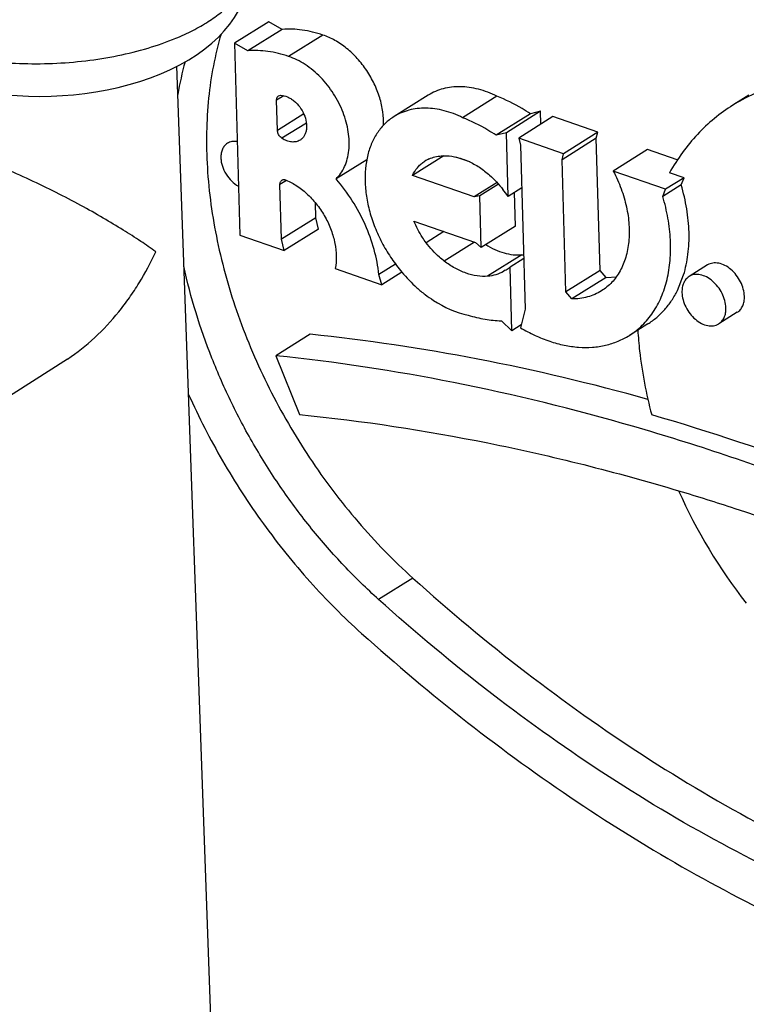
# Model space of a CAD drawing. Units: inches. Extents: x 0 to 17, y 0 to 11.
# Drawn here: x 5.5 to 5.7, y 8.8 to 9.1 of the extents above; entities that cross this region are included whole.
import ezdxf

# ---------------------------------------------------------------- set-up
doc = ezdxf.new("R2010")
doc.units = ezdxf.units.IN
doc.header["$LTSCALE"] = 0.935
doc.header["$MEASUREMENT"] = 0
doc.layers.get('0').update_dxf_attribs({"linetype": 'CONTINUOUS'})
doc.layers.add('02___PRT_ALL_AXES', color=7, linetype='CONTINUOUS')

msp = doc.modelspace()

# ---------------------------------------------------------------- linework, layer by layer
at = {"color": 7, "linetype": 'Continuous'}
for p, q in [((5.6088336566, 9.082348359500001), (5.6006707022, 9.0772398177)), ((5.6120499992, 9.0805229684), (5.6088336566, 9.082348359500001)), ((5.6120499992, 9.0805229684), (5.6038870448, 9.0754144266)), ((5.6217497002, 9.0791791791), (5.6135867458, 9.0740706373)), ((5.600938434500001, 8.6827910408), (5.5869496835, 9.0717205874)), ((5.6631791939, 9.064595167), (5.6550162395, 9.0594866252)), ((5.6711428323, 9.0604051212), (5.6629798779, 9.0552965794)), ((5.6735816143, 9.061015065700001), (5.6654186598, 9.0559065239)), ((5.676521822200001, 9.0597509952), (5.668358867799999, 9.0546424533)), ((5.6735816143, 9.061015065700001), (5.6711428323, 9.0604051212)), ((5.6736683682, 9.057965246), (5.6735816143, 9.061015065700001)), ((5.6872054884, 9.0560152262), (5.676521822200001, 9.0597509952)), ((5.6868357746, 9.0545838972), (5.6786728202, 9.0494753554)), ((5.6872054884, 9.0560152262), (5.679042534, 9.050906684400001)), ((5.6868357746, 9.0545838972), (5.6872054884, 9.0560152262)), ((5.6877310873, 9.023109335900001), (5.6868357746, 9.0545838972)), ((5.6990550576, 9.0518717746), (5.6908921032, 9.0467632328)), ((5.632186004099999, 9.0494675995), (5.6248657405, 9.0448864306)), ((5.650509667000001, 9.0503910108), (5.6430849499, 9.0457444728)), ((5.6567407917, 9.0489323108), (5.653393324, 9.0501028234)), ((5.663210086399999, 9.0440396167), (5.6577437926, 9.0406186996)), ((5.663544644299999, 9.0436598141), (5.659081290900001, 9.0408665573)), ((5.6691065989, 9.0427782462), (5.6658500736, 9.0407402469)), ((5.667594841000001, 9.033649968999999), (5.667366164600001, 9.0416890473)), ((5.6200604563, 9.0356320658), (5.6199592586, 9.0391896548)), ((5.6200604563, 9.0356320658), (5.611897501900001, 9.0305235239)), ((5.6206711045, 9.032920432300001), (5.6200604563, 9.0356320658)), ((5.6206711045, 9.032920432300001), (5.61250815, 9.027811890499999)), ((5.667594841000001, 9.033649968999999), (5.659431886599999, 9.0285414271)), ((5.6695859413, 9.0259270465), (5.6663294161, 9.0238890472)), ((5.6390455012, 9.0245799312), (5.6350672975, 9.022090291)), ((5.640548415700001, 9.0226676613), (5.635796250599999, 9.0196936604)), ((5.6877310873, 9.023109335900001), (5.679568132899999, 9.018000793999999)), ((5.6891477101, 9.021391489400001), (5.680984755700001, 9.0162829476)), ((5.6891477101, 9.021391489400001), (5.6877310873, 9.023109335900001)), ((5.6689603489, 9.0100992736), (5.6667608299, 9.0087227702)), ((5.6187095085, 9.0078696628), (5.610546554, 9.002761121)), ((5.610546554, 9.002761121), (5.6161657826, 8.9887577312)), ((5.560917545700001, 9.001969003200001), (5.2806221349, 8.822280831699999))]:
    msp.add_line(p, q, dxfattribs=at)
at = {"color": 9, "linetype": 'Continuous'}
for p, q in [((5.6124046987, 9.0647234886), (5.610719329099999, 9.0636687502)), ((5.6171929482, 9.0603672302), (5.6109248268, 9.0564445132)), ((5.6178080186, 9.0581994661), (5.6120022838, 9.05456612)), ((5.6130420839, 9.044523105), (5.6115262599, 9.0435744717)), ((5.6505593675, 9.0323594563), (5.6463103477, 9.0297003338)), ((5.6578510627, 9.0298097614), (5.650645436900001, 9.0253003351)), ((5.6691320659, 9.0267989866), (5.6609691115, 9.0216904448)), ((5.6431761213, 8.9497824253), (5.6350131669, 8.9446738834))]:
    msp.add_line(p, q, dxfattribs=at)
at = {"color": 7, "linetype": 'Continuous'}
for points in [[(5.585463881, 9.0709748687), (5.5876892685, 9.0720917823), (5.589801553200001, 9.0732899941), (5.5917741174, 9.0745537308), (5.593603614, 9.0758771663), (5.595298033200001, 9.0772627127), (5.5968527633, 9.078703969400001), (5.5982691902, 9.0801987464), (5.5995483902, 9.0817447774), (5.6006856935, 9.083332139), (5.601680072100001, 9.0849524981), (5.6025348315, 9.0866033111), (5.6032512402, 9.088279459199999), (5.603829161799999, 9.089971053200001), (5.6042710264, 9.0916726084), (5.6045798151, 9.0933836303), (5.6047565436, 9.095098180599999), (5.6048025098, 9.0968053826), (5.604788850299999, 9.0973812594)], [(5.5312371986, 9.0680883762), (5.533267122200001, 9.0674406536), (5.535803083999999, 9.0667428804), (5.538378981599999, 9.0661486138), (5.540984483099999, 9.0656543317), (5.543615255800001, 9.0652558624), (5.5462712378, 9.064949563999999), (5.5489447726, 9.0647335879), (5.5516289173, 9.064606210900001), (5.5543230625, 9.0645659242), (5.5570200925, 9.0646119789), (5.559712795399999, 9.0647437068), (5.562399952000001, 9.0649610939), (5.5650709811, 9.065263769400001), (5.567722280800001, 9.0656521493), (5.570363390700001, 9.066129825800001), (5.572997495, 9.0667015351), (5.575604901599999, 9.067367744), (5.578163356, 9.0681266902), (5.580675966799999, 9.0689837889), (5.5831245862, 9.069938241200001), (5.585463881, 9.0709748687)]]:
    msp.add_lwpolyline(points, dxfattribs=at)
for centre, radius, start, end in [((5.668148138999999, 9.0511391157), 0.0821362682, 164.6935023797, 170.2960701727), ((5.6684382609, 9.0362009403), 0.0094275181, 274.2204182181, 276.8372939445)]:
    msp.add_arc(centre, radius, start, end, dxfattribs=at)
for points, knots in [([(5.7053131637, 9.1169578695), (5.7151725839, 9.1155983149), (5.7351401912, 9.1116105217), (5.764822967100001, 9.1022346728), (5.7945201538, 9.0894552376), (5.8137942451, 9.078935488099999), (5.8233513934, 9.0731755682)], [0, 0, 0, 0, 0.2356590392, 0.4808979352, 0.7357867137999999, 1, 1, 1, 1]), ([(5.6217497002, 9.0791791791), (5.620144511399999, 9.0797286276), (5.6169393977, 9.080527099500001), (5.6136294765, 9.0806532158), (5.6120499992, 9.0805229684)], [0, 0, 0, 0, 0.5170325221000001, 1, 1, 1, 1]), ([(5.5975127399, 9.0794136835), (5.5960381042, 9.074449726000001), (5.5945632139, 9.0666240811), (5.5939363923, 9.0559195109), (5.5941949331, 9.0445112955), (5.596248771799999, 9.029795477999999), (5.601247788999999, 9.0121393912), (5.6086583746, 8.9947744208), (5.618249465, 8.978238149800001), (5.6278595585, 8.9655078665), (5.6363723702, 8.9561922348), (5.6408735979, 8.9518566826), (5.6431761213, 8.9497824253)], [0, 0, 0, 0, 0.1078356761, 0.1645926254, 0.2231594743, 0.3452129229, 0.4728240697, 0.6042264606000001, 0.7373469684, 0.8699685490000001, 0.9354643399, 1, 1, 1, 1]), ([(5.6361435593, 9.057623921900001), (5.636198525, 9.0586999787), (5.6360861322, 9.0609345111), (5.6353379387, 9.0642805326), (5.6340385885, 9.0676011169), (5.632243803300001, 9.0707548999), (5.630029736699999, 9.0736088267), (5.6274891996, 9.0760424147), (5.6247295238, 9.0779509969), (5.6227430779, 9.078852360499999), (5.6217497002, 9.0791791791)], [0, 0, 0, 0, 0.1173719244, 0.2421034312, 0.3720252779, 0.5043569246, 0.6360603688, 0.7641511348000001, 0.8860814764, 1, 1, 1, 1]), ([(5.6631791939, 9.064595167), (5.6617653883, 9.0652905312), (5.659581479500001, 9.0661309217), (5.656604408, 9.0667348524), (5.6544606889, 9.0669095329), (5.6523876873, 9.066811039800001), (5.650407690800001, 9.0664401049), (5.6485442496, 9.0657990659), (5.6473904618, 9.0651947428), (5.646844275399999, 9.0648528544)], [0, 0, 0, 0, 0.277173821, 0.4078784828, 0.5334693389999999, 0.6545417920000001, 0.7719124109000001, 0.8866423768, 1, 1, 1, 1]), ([(5.6711428323, 9.0604051212), (5.6704979761, 9.0608313922), (5.6679544863, 9.0624270498), (5.6652526095, 9.0637756214), (5.6631791939, 9.064595167)], [0, 0, 0, 0, 0.2574542068, 1, 1, 1, 1]), ([(5.5819303738, 9.0274949616), (5.5807822079, 9.0283772042), (5.578233854400001, 9.0301557654), (5.5740498948, 9.0328198278), (5.5692943589, 9.0356890667), (5.5639730063, 9.0386769568), (5.5581545117, 9.0417235824), (5.551989152000001, 9.0447192625), (5.5457833146, 9.0474662576), (5.541620318500001, 9.0490880692), (5.5396033598, 9.0497952823)], [0, 0, 0, 0, 0.0905442808, 0.1941554369, 0.3101547306, 0.4377977137, 0.5757127658, 0.7207980773999999, 0.8663480134999999, 1, 1, 1, 1]), ([(5.6605077086, 9.0292364651), (5.6612069989, 9.0288033937), (5.6626224886, 9.0280421473), (5.6648221265, 9.027226607100001), (5.666997819, 9.026784882100001), (5.6684384575, 9.0267477639), (5.6691320659, 9.0267989866)], [0, 0, 0, 0, 0.271170909, 0.5280944532999999, 0.7707094940000001, 1, 1, 1, 1]), ([(5.5609170458, 9.0019688331), (5.5632393075, 9.00345757), (5.5676146059, 9.0069384496), (5.572333334, 9.012083925599999), (5.5757012339, 9.0165682386), (5.5787885939, 9.0212421612), (5.5807776999, 9.0249526093), (5.5819303738, 9.0274949616)], [0, 0, 0, 0, 0.2472907413, 0.4980308113, 0.6239210516, 0.7497536844, 1, 1, 1, 1]), ([(5.6350131669, 8.9446738834), (5.6321615086, 8.947242835800001), (5.626621549299999, 8.9526637318), (5.618928788300001, 8.961470896), (5.6118592231, 8.9709352237), (5.6054981852, 8.9809405597), (5.59992031, 8.9913706279), (5.5936760766, 9.0055403512), (5.5902534514, 9.0166193198), (5.5886407116, 9.0240641388)], [0, 0, 0, 0, 0.1233514457, 0.2487863453, 0.3754650383, 0.5026354470000001, 0.6294777477, 0.7551875624, 1, 1, 1, 1]), ([(5.7821615907, 8.952934620399999), (5.768001075, 8.9596211516), (5.7396073275, 8.9717746484), (5.6963804161, 8.9863551574), (5.653434104800001, 8.9969172772), (5.6247338777, 9.001295987899999), (5.610546554, 9.002761121)], [0, 0, 0, 0, 0.2617251158, 0.5156026615, 0.7616238871, 1, 1, 1, 1]), ([(5.5897504965, 8.9935523783), (5.5921763609, 8.9881407973), (5.5976079116, 8.9775422409), (5.607302662, 8.9625868415), (5.618384002999999, 8.9487988788), (5.6266488149, 8.9404727123), (5.630955312999999, 8.9365931492)], [0, 0, 0, 0, 0.2513998759, 0.5038087779, 0.7542867718, 1, 1, 1, 1]), ([(5.6161657826, 8.9887577312), (5.6311975936, 8.987255446699999), (5.6616342602, 8.9826050678), (5.6914774926, 8.9750675681), (5.706444551000001, 8.9705795471)], [0, 0, 0, 0, 0.4915597934000001, 1, 1, 1, 1]), ([(5.706444551000001, 8.9705795471), (5.7109109337, 8.9692402579), (5.728963293300001, 8.9635677188), (5.746720055700001, 8.9569614086), (5.759897556599999, 8.951514985700001)], [0, 0, 0, 0, 0.2464313001, 1, 1, 1, 1]), ([(5.6431761213, 8.9497824253), (5.651864017999999, 8.941955823899999), (5.669603952999999, 8.927130418700001), (5.6974810754, 8.9073345085), (5.7260515312, 8.8904274229), (5.7550259048, 8.876584083), (5.784115269, 8.8659478109), (5.8130244486, 8.8586316846), (5.836954466799999, 8.8553399939), (5.8556782843, 8.8544813377), (5.8648792651, 8.8546328714), (5.869430236, 8.8548559624)], [0, 0, 0, 0, 0.1395204646, 0.275529599, 0.4075259653, 0.535137103, 0.6581372352, 0.7764744822, 0.8902931706, 0.9456345575, 1, 1, 1, 1]), ([(5.8614808987, 8.8497580019), (5.856926864, 8.849530114), (5.8477193529, 8.8493695588), (5.828981074600001, 8.8502124526), (5.805030512999999, 8.853489009), (5.7760945148, 8.8607942091), (5.7469765791, 8.871426588), (5.7179727621, 8.8852728255), (5.6893728274, 8.9021893055), (5.6614670562, 8.9220006347), (5.643709525399999, 8.9368396591), (5.6350131669, 8.9446738834)], [0, 0, 0, 0, 0.05435860940000001, 0.1096930421, 0.2234990595, 0.3418273695, 0.4648233879999999, 0.5924363267, 0.724440127, 0.8604621771, 1, 1, 1, 1]), ([(5.630955312999999, 8.9365931492), (5.6391136698, 8.9292435904), (5.655744626000001, 8.9152492685), (5.6817889499, 8.896322305), (5.7084670027, 8.879827816), (5.735554795900001, 8.8659058085), (5.762828352000001, 8.854674484), (5.790062524800001, 8.846230392899999), (5.8170269863, 8.8406487512), (5.8349809996, 8.838840666900001), (5.8438164926, 8.838452584299999)], [0, 0, 0, 0, 0.1378955346, 0.2726955448, 0.4039682895, 0.5313932411, 0.6547417363, 0.7739114895999999, 0.8889365284, 1, 1, 1, 1])]:
    msp.add_open_spline(points, degree=3, knots=knots, dxfattribs=at)
at = {"color": 9, "linetype": 'Continuous'}
for points, knots in [([(5.5867135403, 9.0784078929), (5.5880997189, 9.0789824142), (5.5907389058, 9.0801917634), (5.5943892678, 9.0822616274), (5.597556019400001, 9.0845033428), (5.6001993911, 9.0868906126), (5.6022849381, 9.0893965273), (5.603556274600001, 9.0916055465), (5.6042415959, 9.0933880148), (5.604590629800001, 9.0947080255), (5.6047824468, 9.0960310792), (5.6048049757, 9.0969145151), (5.6047898863, 9.0973523478)], [0, 0, 0, 0, 0.1624139513, 0.3138272735, 0.45358118, 0.5815471489, 0.6982629875, 0.805112363, 0.8556082156, 0.9046151204, 0.9525815920999999, 1, 1, 1, 1]), ([(5.527751625700001, 9.0760454888), (5.529956218400001, 9.0753300497), (5.534598194299999, 9.074110454400001), (5.5418781445, 9.0729135376), (5.5495491562, 9.072311075), (5.5574069099, 9.0723198072), (5.565243053200001, 9.07293955), (5.5728499698, 9.0741539721), (5.5800251862, 9.0759303721), (5.5845664457, 9.0775179991), (5.5867135403, 9.0784078929)], [0, 0, 0, 0, 0.1157593074, 0.2392103789, 0.3680306475, 0.4996238153, 0.6312608519, 0.7602240117, 0.8839195962999999, 1, 1, 1, 1])]:
    msp.add_open_spline(points, degree=3, knots=knots, dxfattribs=at)
at = {"layer": '02___PRT_ALL_AXES', "color": 7, "linetype": 'Continuous'}
for p, q in [((5.6006707022, 9.0772398177), (5.6019719093, 9.031496109099999)), ((5.6038870448, 9.0754144266), (5.6006707022, 9.0772398177)), ((5.6109248268, 9.0564445132), (5.610719329099999, 9.0636687502)), ((5.6111764299, 9.0646914409), (5.6117104978, 9.0648238048)), ((5.6468442514, 9.0648528925), (5.638681297000001, 9.059744350599999)), ((5.7231360799, 9.0648232226), (5.7193685625, 9.0624654341)), ((5.6654186598, 9.0559065239), (5.6629798779, 9.0552965794)), ((5.6658500736, 9.0407402469), (5.6654186598, 9.0559065239)), ((5.668358867799999, 9.0546424533), (5.6688180811, 9.0529210402)), ((5.679042534, 9.050906684400001), (5.668358867799999, 9.0546424533)), ((5.6688180811, 9.0529210402), (5.6699292738, 9.0138572538)), ((5.7061150534, 9.049403098400001), (5.6990550576, 9.0518717746)), ((5.6786728202, 9.0494753554), (5.679042534, 9.050906684400001)), ((5.679568132899999, 9.018000793999999), (5.6786728202, 9.0494753554)), ((5.6457626964, 9.0489529212), (5.646047419099999, 9.0491395399)), ((5.6577437926, 9.0406186996), (5.6430849499, 9.0457444728)), ((5.7033365298, 9.0424117768), (5.6908921032, 9.0467632328)), ((5.707731966799999, 9.0451625301), (5.7033365298, 9.0424117768)), ((5.707731966799999, 9.0451625301), (5.7042636714, 9.0463752927)), ((5.7070598649, 9.0434688113), (5.707731966799999, 9.0451625301)), ((5.611897501900001, 9.0305235239), (5.6115262599, 9.0435744717)), ((5.7070598649, 9.0434688113), (5.702664427899999, 9.040718058)), ((5.702664427899999, 9.040718058), (5.7033365298, 9.0424117768)), ((5.659081290900001, 9.0408665573), (5.6577437926, 9.0406186996)), ((5.659431886599999, 9.0285414271), (5.659081290900001, 9.0408665573)), ((5.6433943829, 9.0348648441), (5.6580532256, 9.0297390709)), ((5.6019719093, 9.031496109099999), (5.61250815, 9.027811890499999)), ((5.61250815, 9.027811890499999), (5.611897501900001, 9.0305235239)), ((5.6580532256, 9.0297390709), (5.659431886599999, 9.0285414271)), ((5.624675112699999, 9.023582400499999), (5.635796250599999, 9.0196936604)), ((5.6667608299, 9.0087227702), (5.6663294161, 9.0238890472)), ((5.713333899299999, 9.0243852504), (5.7089384623, 9.0216344972)), ((5.635796250599999, 9.0196936604), (5.6350672975, 9.022090291)), ((5.665147506699999, 9.0231229013), (5.664853746, 9.0229300674)), ((5.6891477101, 9.021391489400001), (5.6916355378, 9.0215886516)), ((5.706164874400001, 9.0183197852), (5.7076278092, 9.0220225583)), ((5.680984755700001, 9.0162829476), (5.679568132899999, 9.018000793999999)), ((5.6699292738, 9.0138572538), (5.668791224900001, 9.0094433252)), ((5.7203945272, 9.0131030519), (5.7159990902, 9.0103522986)), ((5.664238284600001, 9.0110673559), (5.6667608299, 9.0087227702)), ((5.6991109536, 9.0103483781), (5.6947155166, 9.0075976248))]:
    msp.add_line(p, q, dxfattribs=at)
for centre, radius, start, end in [((5.6502898781, 9.0423586502), 0.0079987963, 114.019081295, 122.0321282304), ((5.6416377768, 9.0233123848), 0.0298322928, 35.7461072997, 39.6733612646), ((5.660419273400001, 9.0317112912), 0.0098039274, 298.8325549794, 305.2451419327), ((5.6604008741, 9.031737270599999), 0.0098357623, 305.2453420639999, 307.0673709763), ((5.6606276099, 9.029683887400001), 0.0079671919, 301.0507260909, 302.0358667757), ((5.824335313400001, 9.0232511111), 0.1291364959, 204.0746202352, 217.981341219)]:
    msp.add_arc(centre, radius, start, end, dxfattribs=at)
for points, knots in [([(5.6135867458, 9.0740706373), (5.611981557000001, 9.074620085700001), (5.6087764433, 9.075418557699999), (5.6054665221, 9.075544674), (5.6038870448, 9.0754144266)], [0, 0, 0, 0, 0.5170325221000001, 1, 1, 1, 1]), ([(5.6248657405, 9.0448864306), (5.625291202200001, 9.0452938715), (5.626073936699999, 9.0462202266), (5.6269786138, 9.0478442755), (5.6276135386, 9.049690255), (5.628099328099999, 9.052460075), (5.627976363099999, 9.055441139800001), (5.6273344342, 9.0584520135), (5.626310512000001, 9.0615605447), (5.6244150174, 9.0652744202), (5.6218393734, 9.068548677799999), (5.619453459400001, 9.0707668525), (5.6175714451, 9.0721668346), (5.615620146, 9.0732867848), (5.6142635829, 9.0738479597), (5.6135867458, 9.0740706373)], [0, 0, 0, 0, 0.0491404227, 0.100363769, 0.1542468927, 0.2111944684, 0.3341775876, 0.3999063441, 0.4677140385, 0.6066816656, 0.7453398554, 0.81275984, 0.8779940948, 0.9405627174, 1, 1, 1, 1]), ([(5.8265298508, 9.0038703944), (5.825196194199999, 9.0068437995), (5.8222881341, 9.012705623099999), (5.8172715936, 9.021143760900001), (5.811637556799999, 9.029168931100001), (5.8054560152, 9.036682474400001), (5.7988011025, 9.0435944578), (5.7917532086, 9.0498208255), (5.7843970391, 9.0552857226), (5.776821082200001, 9.0599229403), (5.769116112100001, 9.0636759513), (5.7613738401, 9.0664976269), (5.7536867774, 9.0683520801), (5.746146915, 9.0692140915), (5.738845712000001, 9.0690683465), (5.7318733073, 9.067911608500001), (5.725320802200001, 9.0657552697), (5.7212766066, 9.0636592039), (5.719368622799999, 9.062465337599999)], [0, 0, 0, 0, 0.0717104247, 0.1438248365, 0.215822874, 0.2872694855, 0.3577148986, 0.4267405653, 0.4939772897999999, 0.5591153097, 0.6219223223, 0.6822583151999999, 0.7400947371, 0.7955297571, 0.8487978818999999, 0.9002756576000001, 0.9504726456999999, 1, 1, 1, 1]), ([(5.610719329099999, 9.0636687502), (5.6107162482, 9.0637770555), (5.6107298911, 9.0639869262), (5.610814324700001, 9.0642792545), (5.6109625312, 9.0645228972), (5.611101399500001, 9.064644658999999), (5.6111764299, 9.0646914409)], [0, 0, 0, 0, 0.2779313138, 0.5352991183, 0.7731896844, 1, 1, 1, 1]), ([(5.6117104978, 9.0648238048), (5.612252645, 9.0647998462), (5.6130892279, 9.064579097000001), (5.614112742300001, 9.0640381028), (5.615149914500001, 9.0632887015), (5.616290112000001, 9.062069300800001), (5.617293608200001, 9.0603344882), (5.6178539021, 9.0584822472), (5.617897928, 9.0569451057), (5.617641223400001, 9.0558533937), (5.6173230719, 9.0551519616), (5.616881527799999, 9.054565507000001), (5.616509477899999, 9.0542623966), (5.616311537200001, 9.0541384396)], [0, 0, 0, 0, 0.1146442896, 0.1777977359, 0.244273066, 0.3840884012, 0.5268341303, 0.6641175048, 0.7891327417, 0.8462253055, 0.89981242, 0.9506607467, 1, 1, 1, 1]), ([(5.6550162395, 9.0594866252), (5.6542951311, 9.0598412942), (5.6528461643, 9.0604723955), (5.6506323797, 9.0611818651), (5.648441246, 9.0616263339), (5.6462977541, 9.0618010725), (5.6442247388, 9.0617023755), (5.642244756599999, 9.061331620399999), (5.640381319299999, 9.060690470900001), (5.639227539299999, 9.0600861574), (5.6386812997, 9.0597443463)], [0, 0, 0, 0, 0.1413217529, 0.2774232309, 0.4080937144, 0.5336388008, 0.6546616167, 0.7719923764, 0.8866818662999999, 1, 1, 1, 1]), ([(5.719368622799999, 9.062465337599999), (5.717827370399999, 9.0615009429), (5.7148545568, 9.0593577893), (5.7108219749, 9.0555683352), (5.7072413989, 9.0512299082), (5.7052004046, 9.0480400496), (5.7042636714, 9.0463752927)], [0, 0, 0, 0, 0.2447208808, 0.4916452575, 0.7428825995999999, 1, 1, 1, 1]), ([(5.6386812997, 9.0597443463), (5.637923058999999, 9.0592698747), (5.6364877885, 9.0581422061), (5.6347042775, 9.0560093523), (5.6333143598, 9.0534783711), (5.63268526, 9.0516147432), (5.632437732000001, 9.0506422432)], [0, 0, 0, 0, 0.2375225344, 0.4804767543, 0.7335191087, 1, 1, 1, 1]), ([(5.6629798779, 9.0552965794), (5.6623350217, 9.0557228504), (5.659791531900001, 9.0573185079), (5.6570896551, 9.058667079600001), (5.6550162395, 9.0594866252)], [0, 0, 0, 0, 0.2574542068, 1, 1, 1, 1]), ([(5.6120022838, 9.05456612), (5.6118481341, 9.054666298799999), (5.611487760299999, 9.054978676900001), (5.6111461698, 9.0555036549), (5.6109674397, 9.0560386588), (5.6109285995, 9.0563118848), (5.6109248268, 9.0564445132)], [0, 0, 0, 0, 0.246495531, 0.6329823092, 0.8220999816, 1, 1, 1, 1]), ([(5.616311537200001, 9.0541384396), (5.6161688247, 9.054049068300001), (5.6158641199, 9.0538944924), (5.615368012899999, 9.0537446248), (5.6148389902, 9.053677111399999), (5.6140841666, 9.0536993427), (5.613097125299999, 9.053948353), (5.6123623223, 9.0543321381), (5.6120022838, 9.05456612)], [0, 0, 0, 0, 0.1106764611, 0.2231696275, 0.3390581459000001, 0.4596497219, 0.717772775, 1, 1, 1, 1]), ([(5.5990199899, 9.053384493300001), (5.598763819299999, 9.0532240092), (5.59828898, 9.0528082677), (5.5977825851, 9.0519760958), (5.5974917484, 9.050977274800001), (5.5974466611, 9.0502594164), (5.597457215099999, 9.0498883908)], [0, 0, 0, 0, 0.2268136286, 0.4645925457, 0.7214991020999999, 1, 1, 1, 1]), ([(5.6013367349, 9.0537844031), (5.6011275656, 9.0538196332), (5.6007129284, 9.0538583999), (5.600102304400001, 9.053811105700001), (5.5995307071, 9.0536582345), (5.5991818929, 9.0534859213), (5.5990199899, 9.053384493300001)], [0, 0, 0, 0, 0.2650227033, 0.5177070009, 0.761296513, 1, 1, 1, 1]), ([(5.597457215099999, 9.0498883908), (5.5974664323, 9.0495643635), (5.5975388036, 9.0489007039), (5.597874029600001, 9.0475670518), (5.5986301633, 9.045960711000001), (5.599938773099999, 9.044322858400001), (5.601051522200001, 9.043484297300001), (5.601638561900001, 9.0431737268)], [0, 0, 0, 0, 0.1181405512, 0.2422391535, 0.5000013122, 0.7579554937999999, 1, 1, 1, 1]), ([(5.632437732000001, 9.0506422432), (5.6318836326, 9.0484652703), (5.631602509099999, 9.044950017), (5.632118618200001, 9.0402443327), (5.6329755754, 9.0365434703), (5.6342730071, 9.0328541502), (5.6359824239, 9.029254032599999), (5.6380660425, 9.0258232591), (5.6396844322, 9.0236846699), (5.6405450467, 9.0226638033)], [0, 0, 0, 0, 0.2236838726, 0.3447921902, 0.4709342686, 0.6009647454, 0.733508475, 0.8670448056000001, 1, 1, 1, 1]), ([(5.6470340411, 9.0496648303), (5.647483565, 9.0498652923), (5.6484348073, 9.0501887485), (5.6494269594, 9.050341859500001), (5.6499320548, 9.050379160599999)], [0, 0, 0, 0, 0.4928529865, 1, 1, 1, 1]), ([(5.6499320548, 9.050379160599999), (5.650768863300001, 9.0504409586), (5.652521449299999, 9.050359296), (5.6551516011, 9.049685886799999), (5.6577839414, 9.0484842096), (5.6594449249, 9.047388019), (5.660255729299999, 9.0467692703)], [0, 0, 0, 0, 0.2255790786, 0.4672079309, 0.7258038781, 1, 1, 1, 1]), ([(5.6430849499, 9.0457444728), (5.6433934272, 9.0463925583), (5.6439663341, 9.0473076951), (5.6449391939, 9.0483282965), (5.6454805712, 9.0487591107), (5.6457626964, 9.0489529212)], [0, 0, 0, 0, 0.5101815581, 0.7567053531, 1, 1, 1, 1]), ([(5.611983238400001, 9.0445973774), (5.612050662200001, 9.0446395755), (5.6122017715, 9.0447063208), (5.6124534136, 9.0447399907), (5.6127200588, 9.0447117572), (5.612895597000001, 9.0446552714), (5.6129825387, 9.0446182524)], [0, 0, 0, 0, 0.2301536344, 0.4703716771, 0.7265742761, 1, 1, 1, 1]), ([(5.6350672975, 9.022090291), (5.6348674381, 9.0240982549), (5.6340826527, 9.0281755262), (5.6319304292, 9.0341080876), (5.6288658507, 9.0397815263), (5.626278879199999, 9.043257989299999), (5.6248657405, 9.0448864306)], [0, 0, 0, 0, 0.238965848, 0.4889809443, 0.7446658823000001, 1, 1, 1, 1]), ([(5.660255729299999, 9.0467692703), (5.660656716599999, 9.0464632651), (5.6622532113, 9.045148102999999), (5.663660136900001, 9.0436067895), (5.664599586900001, 9.0423576197)], [0, 0, 0, 0, 0.2439809229, 1, 1, 1, 1]), ([(5.6908921032, 9.0467632328), (5.6915992875, 9.0453971123), (5.6928285573, 9.0426125445), (5.694093420800001, 9.0383176727), (5.6947216055, 9.0340728635), (5.69469144, 9.0300135137), (5.6939981276, 9.0262675873), (5.6928575473, 9.023462997200001), (5.6916338349, 9.0215227785), (5.6905851761, 9.020241091499999), (5.689402535, 9.0191226549), (5.6885287452, 9.018491305), (5.688075522899999, 9.0182076919)], [0, 0, 0, 0, 0.1473668856, 0.2906763134, 0.4276864654999999, 0.556973243, 0.677807846, 0.7905690425, 0.8444785509, 0.8970861837, 0.9487819576000001, 1, 1, 1, 1]), ([(5.6115262599, 9.0435744717), (5.6115231889, 9.0436824319), (5.6115371909, 9.0438920605), (5.6116217855, 9.0441841627), (5.6117690835, 9.044428768300001), (5.6119083112, 9.0445504831), (5.611983238400001, 9.0445973774)], [0, 0, 0, 0, 0.2770836691, 0.5347142408, 0.7732302167, 1, 1, 1, 1]), ([(5.6129825387, 9.0446182524), (5.6139139748, 9.0442216552), (5.615753689299999, 9.04319872), (5.6182568327, 9.041164457799999), (5.6204946292, 9.0386669537), (5.622365569099999, 9.0358216382), (5.6237845432, 9.032757030399999), (5.624687332100001, 9.029611414), (5.625030545, 9.0265278285), (5.6248658667, 9.0245230125), (5.624675112699999, 9.023582400499999)], [0, 0, 0, 0, 0.1181209911, 0.2438665513, 0.3747765905, 0.5078449021, 0.6397617946999999, 0.7673526355, 0.8880158331, 1, 1, 1, 1]), ([(5.7076278092, 9.0220225583), (5.7081142854, 9.0236116506), (5.7088104625, 9.0269889297), (5.7089970943, 9.0313513511), (5.708769169299999, 9.034980279900001), (5.708271216799999, 9.0387677093), (5.7076126628, 9.041598090299999), (5.7070598649, 9.0434688113)], [0, 0, 0, 0, 0.2293470733, 0.4731314995000001, 0.6003321862, 0.7307975196, 1, 1, 1, 1]), ([(5.694715415499999, 9.0075977857), (5.6952646654, 9.0079415626), (5.6963301976, 9.0086914813), (5.698308383400001, 9.0104290876), (5.700468445599999, 9.013046238400001), (5.7024519191, 9.0167499637), (5.703812147000001, 9.0209527037), (5.7045252441, 9.0255601313), (5.7045818722, 9.0304745588), (5.7039827136, 9.0355894057), (5.703170451799999, 9.0390056246), (5.702664427899999, 9.040718058)], [0, 0, 0, 0, 0.053274647, 0.1068747975, 0.2161414322, 0.330115764, 0.4503325352000001, 0.5775977737, 0.7120110097, 0.8531879273, 1, 1, 1, 1]), ([(5.6463103477, 9.0297003338), (5.6460114951, 9.0300972188), (5.6448731038, 9.0317179975), (5.6439456972, 9.0334877639), (5.6433943829, 9.0348648441)], [0, 0, 0, 0, 0.2508991049, 1, 1, 1, 1]), ([(5.650645436900001, 9.0253003351), (5.6502453777, 9.0256056321), (5.6486525133, 9.0269175736), (5.6472483332, 9.0284546614), (5.6463103477, 9.0297003338)], [0, 0, 0, 0, 0.2439877616, 1, 1, 1, 1]), ([(5.6609691115, 9.0216904448), (5.660132302899999, 9.0216286468), (5.658379717000001, 9.021710309400001), (5.6557495651, 9.0223837186), (5.6531172248, 9.0235853958), (5.6514562413, 9.0246815864), (5.650645436900001, 9.0253003351)], [0, 0, 0, 0, 0.2255790786, 0.4672079309, 0.7258038781, 1, 1, 1, 1]), ([(5.7220979428, 9.0169140674), (5.7220814578, 9.017493596), (5.7218914462, 9.018687884), (5.7212298462, 9.0204022081), (5.7202311224, 9.0219882838), (5.718971216900001, 9.0233245785), (5.7175443703, 9.0243095564), (5.7162630765, 9.0247845982), (5.7152666927, 9.0249014599), (5.714568577300001, 9.0248607868), (5.7139155892, 9.024694655), (5.7135178917, 9.0245003532), (5.7133339738, 9.024385133500001)], [0, 0, 0, 0, 0.1300314265, 0.2683917071, 0.4096179032, 0.5477855764, 0.677523575, 0.7953783081999999, 0.8498168456, 0.9015695047, 0.9513240401999999, 1, 1, 1, 1]), ([(5.6405450467, 9.0226638033), (5.6416544915, 9.0213477725), (5.6434389778, 9.0194992457), (5.6460400347, 9.0173422112), (5.6498337467, 9.014655009), (5.6534177309, 9.013024468400001), (5.6563551236, 9.0124183885)], [0, 0, 0, 0, 0.2700298744, 0.4013787926, 0.52948272, 1, 1, 1, 1]), ([(5.664737061599999, 9.0228583066), (5.664178840499999, 9.0225222196), (5.6629552874, 9.0219781965), (5.6616398001, 9.021739974900001), (5.6609691115, 9.0216904448)], [0, 0, 0, 0, 0.4920971861, 1, 1, 1, 1]), ([(5.7089385368, 9.0216343802), (5.7086593001, 9.0214594458), (5.708141705399999, 9.0210062701), (5.7075897137, 9.0200991678), (5.707272689500001, 9.019010411), (5.7072235424, 9.0182279152), (5.707235046699999, 9.017823481699999)], [0, 0, 0, 0, 0.2268136286, 0.4645925457, 0.7214991020999999, 1, 1, 1, 1]), ([(5.7177025058, 9.0141633141), (5.7176860208, 9.0147428427), (5.7174960092, 9.015937130700001), (5.7168344092, 9.017651454800001), (5.715835685399999, 9.0192375305), (5.7145757799, 9.0205738252), (5.7131489333, 9.0215588031), (5.7118676395, 9.0220338449), (5.710871255700001, 9.0221507066), (5.710173140299999, 9.0221100335), (5.709520152200001, 9.0219439017), (5.7091224547, 9.0217495999), (5.7089385368, 9.0216343802)], [0, 0, 0, 0, 0.1300314265, 0.2683917071, 0.4096179032, 0.5477855764, 0.677523575, 0.7953783081999999, 0.8498168456, 0.9015695047, 0.9513240401999999, 1, 1, 1, 1]), ([(5.688075522899999, 9.0182076919), (5.6875641568, 9.017887694299999), (5.6864852391, 9.0173201091), (5.6847438673, 9.0167124521), (5.6828956223, 9.016352554400001), (5.6816270039, 9.016279580800001), (5.680984755700001, 9.0162829476)], [0, 0, 0, 0, 0.2432129246, 0.4893759256, 0.741054549, 1, 1, 1, 1]), ([(5.6991108159, 9.0103485985), (5.699852479600001, 9.0108127242), (5.7012776523, 9.0118565021), (5.703181391, 9.0137295442), (5.7048383074, 9.015892437), (5.705752626000001, 9.017486916000001), (5.706164874400001, 9.0183197852)], [0, 0, 0, 0, 0.2436219586, 0.4898430425, 0.7412314409, 1, 1, 1, 1]), ([(5.707235046699999, 9.017823481699999), (5.7072515318, 9.017243953), (5.707441543400001, 9.0160496651), (5.708103143300001, 9.0143353409), (5.7091018672, 9.0127492652), (5.7103617726, 9.011412970599999), (5.711788619299999, 9.0104279926), (5.713069912999999, 9.0099529509), (5.7140662968, 9.0098360891), (5.7147644123, 9.009876762200001), (5.7154174003, 9.010042894), (5.715815097799999, 9.0102371958), (5.7159990157, 9.0103524155)], [0, 0, 0, 0, 0.1300314265, 0.2683917071, 0.4096179032, 0.5477855764, 0.677523575, 0.7953783081999999, 0.8498168456, 0.9015695047, 0.9513240401999999, 1, 1, 1, 1]), ([(5.7203944527, 9.0131031688), (5.720673689400001, 9.013278103300001), (5.7211912841, 9.013731279), (5.721743275800001, 9.0146383813), (5.7220603001, 9.015727138099999), (5.7221094471, 9.0165096339), (5.7220979428, 9.0169140674)], [0, 0, 0, 0, 0.2268136286, 0.4645925457, 0.7214991020999999, 1, 1, 1, 1]), ([(5.7159990157, 9.0103524155), (5.7162782524, 9.01052735), (5.7167958471, 9.0109805257), (5.7173478388, 9.011887628), (5.7176648631, 9.0129763848), (5.7177140101, 9.0137588806), (5.7177025058, 9.0141633141)], [0, 0, 0, 0, 0.2268136286, 0.4645925457, 0.7214991020999999, 1, 1, 1, 1]), ([(5.6563551236, 9.0124183885), (5.6576620249, 9.0120211443), (5.6602666599, 9.0113926678), (5.6629331487, 9.0111099382), (5.664238284600001, 9.0110673559)], [0, 0, 0, 0, 0.5112491686999999, 1, 1, 1, 1]), ([(5.668791224900001, 9.0094433252), (5.6699122159, 9.0087761324), (5.672175611, 9.0075729557), (5.6756671263, 9.0061651916), (5.6791468723, 9.005211004), (5.6825670756, 9.0047238319), (5.6858832715, 9.0047120257), (5.6890508723, 9.005178704), (5.692024164199999, 9.0061194443), (5.6938546488, 9.0070590297), (5.694715415499999, 9.0075977857)], [0, 0, 0, 0, 0.1432251026, 0.280865439, 0.4125215439, 0.5384066254, 0.6590703526, 0.7753660003, 0.8885100384000001, 1, 1, 1, 1]), ([(5.6991201192, 8.9923581324), (5.6857693801, 8.9960984165), (5.6591566612, 9.0024346025), (5.6320959519, 9.0064872371), (5.6187095085, 9.0078696628)], [0, 0, 0, 0, 0.5074506236, 1, 1, 1, 1]), ([(5.6967243935, 9.0088585791), (5.6968211448, 9.007199419099999), (5.697403741900001, 9.0003969141), (5.698701088200001, 8.9936608068), (5.7000219016, 8.9886690536)], [0, 0, 0, 0, 0.2434948317, 1, 1, 1, 1]), ([(5.7549601676, 8.969552498099999), (5.750400420399999, 8.9714021825), (5.7323394411, 8.9784708061), (5.7139227651, 8.9846367969), (5.7000219016, 8.9886690536)], [0, 0, 0, 0, 0.2537126735, 1, 1, 1, 1])]:
    msp.add_open_spline(points, degree=3, knots=knots, dxfattribs=at)

doc.saveas('drawing.dxf')
